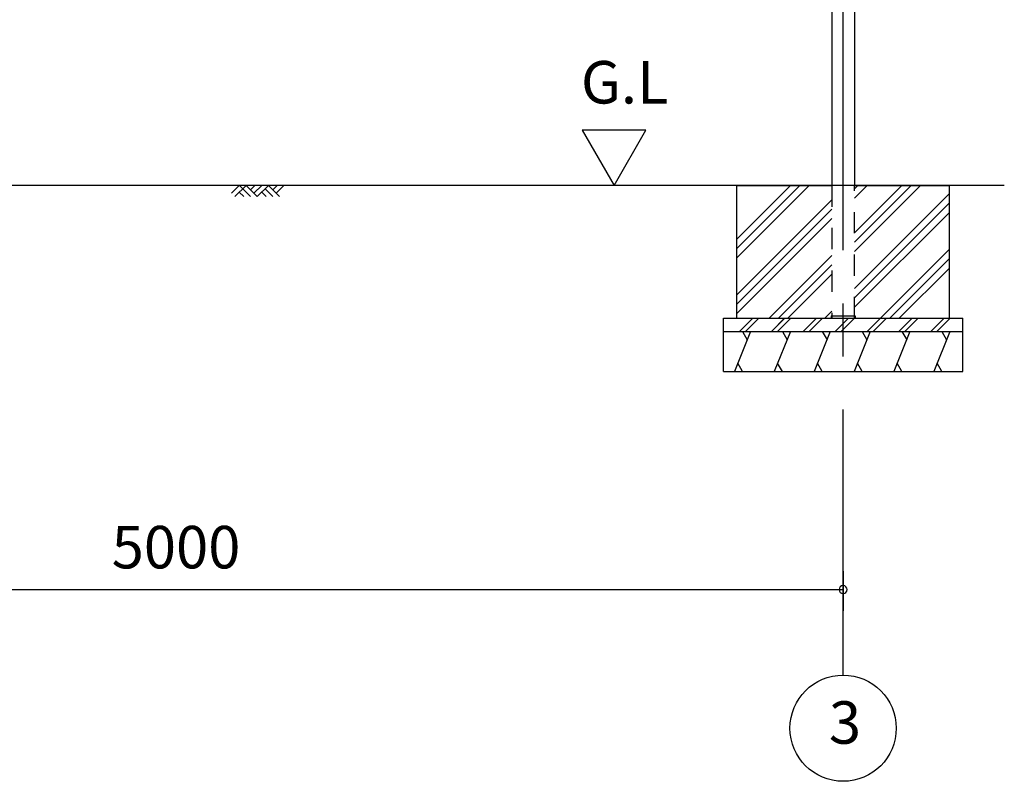
# Model space of a CAD drawing. Extents: x 868 to 32815, y 310 to 22484.
# Drawn here: x 18728 to 22434, y 4154 to 7023 of the extents above; entities that cross this region are included whole.
import ezdxf
from ezdxf.enums import TextEntityAlignment as Align

# ---------------------------------------------------------------- set-up
doc = ezdxf.new("R2010")
doc.units = 0
doc.header["$LTSCALE"] = 80
doc.header["$MEASUREMENT"] = 0
doc.linetypes.add('CENTER2', pattern=[20, 12.5, -2.5, 2.5, -2.5])
doc.linetypes.add('HIDE-M', pattern=[2, 1, -1])
doc.layers.get('0').update_dxf_attribs({"linetype": 'CONTINUOUS'})
for name, color, linetype in [('0-5', 7, 'CONTINUOUS'), ('1-後柱カバ-P', 3, 'CONTINUOUS'), ('2-0', 7, 'CONTINUOUS'), ('SUNPOU', 4, 'CONTINUOUS')]:
    doc.layers.add(name, color=color, linetype=linetype)
doc.styles.get("Standard").update_dxf_attribs({"font": 'txt', "bigfont": 'BIGFONT'})

msp = doc.modelspace()

# ---------------------------------------------------------------- linework, layer by layer
at = {"color": 0, "linetype": 'ByBlock'}
for start, end in [(0, 180), (180, 0)]:
    msp.add_arc((21827.7, 4876.3), 15, start, end, dxfattribs=at)
at = {"layer": '0-5', "color": 4, "linetype": 'Continuous'}
for p, q in [((21085.6, 6606.3), (20845.6, 6606.3)), ((20845.6, 6606.3), (20965.6, 6398.4)), ((20965.6, 6398.4), (21085.6, 6606.3))]:
    msp.add_line(p, q, dxfattribs=at)
at = {"layer": '1-後柱カバ-P'}
for p, q in [((21785.2, 8665.9), (21785.2, 6398.4)), ((21870.2, 8665.9), (21870.2, 6398.4)), ((21782.7, 5907.4), (21782.7, 5898.4)), ((21782.7, 5907.4), (21872.7, 5907.4)), ((21782.7, 5898.4), (21872.7, 5898.4)), ((21785.2, 5907.4), (21870.2, 5907.4)), ((21872.7, 5907.4), (21872.7, 5898.4))]:
    msp.add_line(p, q, dxfattribs=at)
at = {"layer": '1-後柱カバ-P', "linetype": 'HIDE-M'}
for p, q in [((21785.2, 6398.4), (21785.2, 5898.4)), ((21870.2, 5898.4), (21870.2, 6398.4)), ((21785.2, 5898.4), (21870.2, 5898.4)), ((21785.2, 5898.4), (21870.2, 5898.4))]:
    msp.add_line(p, q, dxfattribs=at)
at = {"layer": '2-0', "color": 6, "linetype": 'CENTER2'}
msp.add_line((21827.7, 4554.4), (21827.7, 9726.4), dxfattribs=at)
at = {"layer": '2-0', "color": 6, "linetype": 'Continuous'}
for p, q in [((22434.4, 6398.4), (16877.7, 6398.4)), ((19525.7, 6369.1), (19554.9, 6398.4)), ((19538.4, 6356.4), (19580.4, 6398.4)), ((19555, 6398.4), (19597, 6356.4)), ((19580.4, 6398.4), (19622.4, 6356.4)), ((19597, 6381.9), (19613.5, 6398.4)), ((19609.7, 6369.1), (19639, 6398.4)), ((19622.4, 6356.4), (19664.4, 6398.4)), ((19651.7, 6385.7), (19680.9, 6356.4)), ((19664.4, 6398.4), (19706.4, 6356.4)), ((19680.9, 6381.9), (19697.5, 6398.4)), ((19693.7, 6369.1), (19723, 6398.4)), ((21664.8, 6398.4), (21427.7, 6161.3)), ((21629.5, 6398.4), (21427.7, 6196.6)), ((21700.2, 6398.4), (21427.7, 6125.9)), ((22084, 6398.4), (21870.2, 6184.6)), ((22048.7, 6398.4), (21870.2, 6219.9)), ((22119.4, 6398.4), (21870.2, 6149.2)), ((21917.8, 6398.4), (21870.2, 6350.8)), ((21882.5, 6398.4), (21870.2, 6386.1)), ((19554.9, 6373), (19571.5, 6356.4)), ((19639, 6373), (19655.5, 6356.4)), ((21785.2, 6344.5), (21427.7, 5987)), ((22227.7, 6367.8), (21870.2, 6010.3)), ((21785.2, 6309.2), (21427.7, 5951.7)), ((22227.7, 6332.5), (21870.2, 5975)), ((21785.2, 6273.8), (21427.7, 5916.3)), ((22227.7, 6297.1), (21870.2, 5939.6)), ((22227.7, 6158.2), (21967.9, 5898.4)), ((21785.2, 6134.9), (21548.7, 5898.4)), ((22227.7, 6122.9), (22003.3, 5898.4)), ((21785.2, 6099.6), (21584, 5898.4)), ((22227.7, 6087.5), (22038.6, 5898.4)), ((21785.2, 6064.2), (21619.4, 5898.4)), ((21437.6, 5848.4), (21487.9, 5898.7)), ((21437.6, 5848.4), (21487.6, 5898.4)), ((21460.2, 5848.4), (21510.5, 5898.7)), ((21460.2, 5848.4), (21510.5, 5898.7)), ((21557.6, 5848.4), (21607.9, 5898.7)), ((21557.6, 5848.4), (21607.6, 5898.4)), ((21570.2, 5861), (21607.9, 5898.7)), ((21580.2, 5848.4), (21630.5, 5898.7)), ((21580.2, 5848.4), (21630.5, 5898.7)), ((21677.6, 5848.4), (21727.9, 5898.7)), ((21700.2, 5848.4), (21750.6, 5898.7)), ((21785.2, 5925.3), (21758.3, 5898.4)), ((21797.6, 5848.4), (21847.9, 5898.7)), ((21810.2, 5861), (21847.9, 5898.7)), ((21820.2, 5848.4), (21870.2, 5898.4)), ((21820.6, 5848.7), (21870.6, 5898.7)), ((21917.6, 5848.4), (21967.9, 5898.7)), ((21940.2, 5848.4), (21990.6, 5898.7)), ((22037.6, 5848.4), (22087.9, 5898.7)), ((22050.2, 5861), (22087.9, 5898.7)), ((22060.2, 5848.4), (22110.2, 5898.4)), ((22060.6, 5848.7), (22110.6, 5898.7)), ((22157.6, 5848.4), (22207.6, 5898.4)), ((22180.2, 5848.4), (22227.7, 5895.9))]:
    msp.add_line(p, q, dxfattribs=at)
at = {"layer": '2-0', "color": 3, "linetype": 'Continuous'}
for p, q in [((21427.7, 6398.4), (21785.2, 6398.4)), ((21427.7, 5898.4), (21427.7, 6398.4)), ((21870.2, 6398.4), (22227.7, 6398.4)), ((22227.7, 5898.4), (22227.7, 6398.4)), ((21377.7, 5898.4), (22277.7, 5898.4)), ((21377.7, 5698.4), (21377.7, 5898.4)), ((22277.7, 5698.4), (22277.7, 5898.4)), ((21377.7, 5848.4), (22277.7, 5848.4)), ((21377.7, 5698.4), (22277.7, 5698.4))]:
    msp.add_line(p, q, dxfattribs=at)
at = {"layer": '2-0', "color": 2, "linetype": 'Continuous'}
for p, q in [((21479.3, 5848.4), (21418.7, 5698.4)), ((21449.2, 5848.4), (21467.1, 5817.3)), ((21629.3, 5848.4), (21568.7, 5698.4)), ((21599.2, 5848.4), (21617.1, 5817.3)), ((21779.3, 5848.4), (21718.7, 5698.4)), ((21749.2, 5848.4), (21767.1, 5817.3)), ((21929.3, 5848.4), (21868.7, 5698.4)), ((21899.2, 5848.4), (21917.1, 5817.3)), ((22079.3, 5848.4), (22018.7, 5698.4)), ((22049.2, 5848.4), (22067.1, 5817.3)), ((22227.7, 5844.5), (22168.7, 5698.4)), ((22199.2, 5848.4), (22217.1, 5817.3)), ((21449.2, 5698.4), (21431.2, 5729.5)), ((21599.2, 5698.4), (21581.2, 5729.5)), ((21749.2, 5698.4), (21731.2, 5729.5)), ((21899.2, 5698.4), (21881.2, 5729.5)), ((22049.2, 5698.4), (22031.2, 5729.5)), ((22199.2, 5698.4), (22181.2, 5729.5))]:
    msp.add_line(p, q, dxfattribs=at)
at = {"layer": '2-0', "color": 4, "linetype": 'Continuous'}
msp.add_circle((21827.7, 4354.4), 200, dxfattribs=at)
at = {"layer": 'SUNPOU', "color": 4, "linetype": 'Continuous'}
for p, q in [((21827.7, 4945.5), (21827.7, 4796.3)), ((16827.7, 4876.3), (21827.7, 4876.3))]:
    msp.add_line(p, q, dxfattribs=at)

# ---------------------------------------------------------------- texts
at = {"color": 7, "linetype": 'Continuous'}
msp.add_text('5000', height=160, dxfattribs=at).set_placement((19074.4, 4956.3))
at = {"layer": '0-5', "color": 7, "linetype": 'Continuous'}
msp.add_text('G.L', height=160, dxfattribs=at).set_placement((21005.6, 6766.3), align=Align.MIDDLE)
at = {"layer": '2-0', "color": 7, "linetype": 'Continuous'}
msp.add_text('3', height=160, dxfattribs=at).set_placement((21834.8, 4355.2), align=Align.MIDDLE)

doc.saveas('drawing.dxf')
